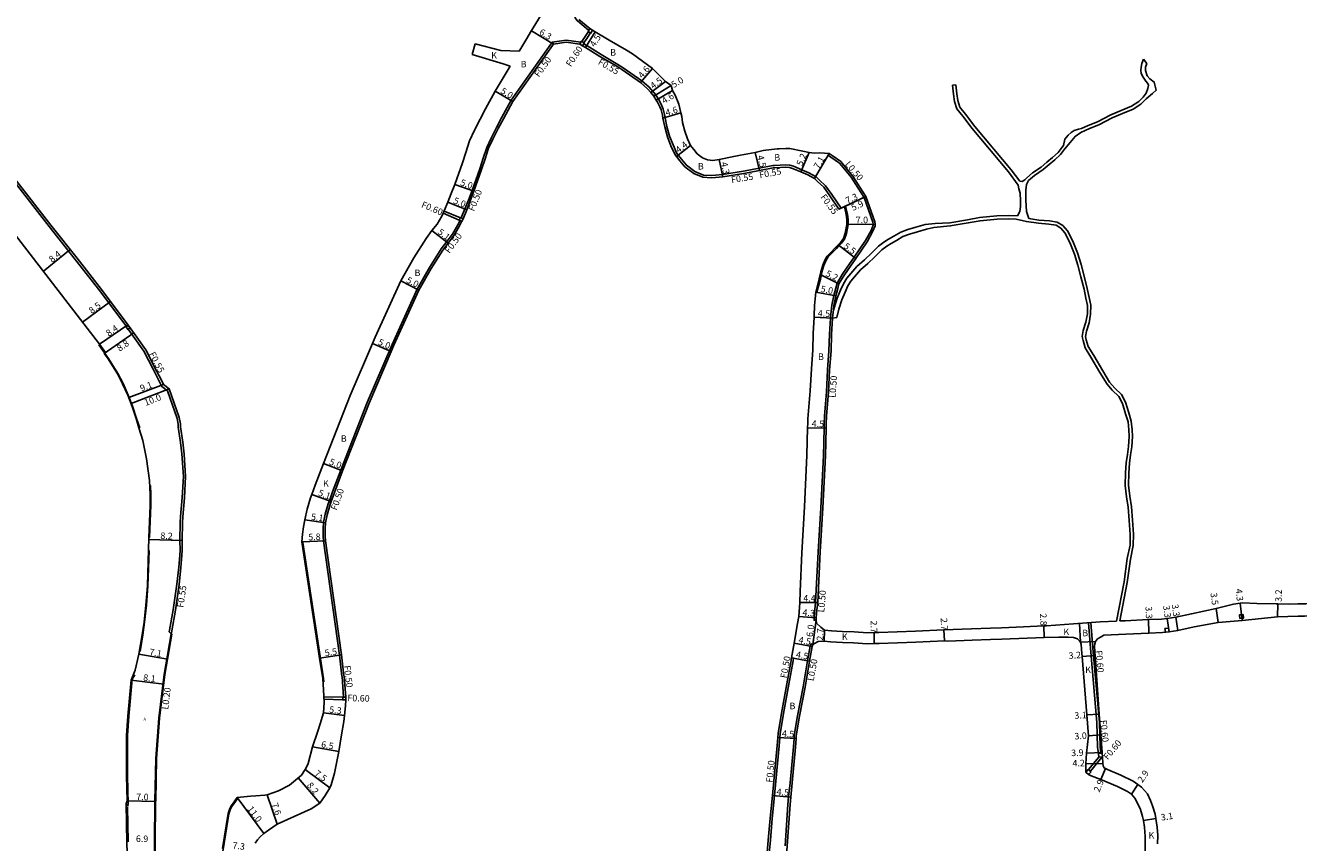
# Model space of a CAD drawing. Units: metres. Extents: x 4000 to 8000, y -99000 to -96000.
# Drawn here: x 5139 to 5451, y -97644 to -97443 of the extents above; entities that cross this region are included whole.
import ezdxf

# ---------------------------------------------------------------- set-up
doc = ezdxf.new("R2010")
doc.units = ezdxf.units.M
doc.header["$LTSCALE"] = 2.5
for name, color, linetype in [('側溝・桝', 7, 'Continuous'), ('幅員', 7, 'Continuous'), ('歩道・分離帯・安全施設', 7, 'Continuous'), ('舗装', 7, 'Continuous'), ('道路', 7, 'Continuous')]:
    doc.layers.add(name, color=color, linetype=linetype)
doc.styles.add('YOKO_DECO', font='txt')

msp = doc.modelspace()

# ---------------------------------------------------------------- linework, layer by layer
at = {"layer": '側溝・桝'}
for points in [[(5273.58, -97437.23), (5273.06, -97438.78), (5273.1, -97440.36), (5273.47, -97441.62), (5273.95, -97442.22), (5276.69, -97444.51), (5276.73, -97444.53)], [(5271.21, -97446.9), (5267.74, -97447.44)], [(5275.02, -97447.23), (5275.51, -97446.5)], [(5275.51, -97446.5), (5276.64, -97444.83)], [(5275.54, -97447.54), (5276.24, -97446.5)], [(5276.24, -97446.5), (5277.16, -97445.13)], [(5245.46, -97490.48), (5246.35, -97488.29), (5247.21, -97486.12), (5248.11, -97483.77), (5249.99, -97478.45), (5250.85, -97475.84), (5251.7, -97473.2), (5252.76, -97470.93), (5254.06, -97468.33), (5255.34, -97465.93), (5257.7, -97461.62), (5267.45, -97447.92), (5267.74, -97447.44)], [(5267.74, -97447.44), (5268.05, -97447.9)], [(5338.54, -97488.08), (5336.29, -97484.77), (5334.71, -97482.6), (5333.2, -97481.12), (5332.45, -97480.43), (5330.66, -97479.47), (5328.94, -97478.69), (5326.86, -97477.81), (5326.01, -97477.58), (5325, -97477.51), (5322.27, -97477.63), (5321.85, -97477.66), (5318.49, -97478.3), (5314.64, -97479.02), (5309.49, -97479.83), (5307.76, -97480.04), (5306.74, -97480.1), (5304.84, -97479.99), (5302.72, -97479.13), (5300.65, -97477.59), (5299.43, -97476.11), (5298.33, -97474.7), (5297.38, -97472.6), (5296.52, -97470.46), (5295.86, -97468.07), (5295.43, -97465.95), (5295.31, -97465.15), (5294.96, -97463.84), (5294.62, -97463), (5294.02, -97461.83), (5293.12, -97460.36), (5291.52, -97458.43), (5289.7, -97456.88), (5285.16, -97453.67), (5283.86, -97452.86), (5279.73, -97450.47), (5276.21, -97448.23), (5275.49, -97447.81)], [(5163.39, -97517.14), (5163.38, -97517.12), (5156.88, -97508.34), (5150.86, -97500.7), (5144.44, -97492.58), (5135.63, -97481.23), (5128.81, -97472.48), (5123.23, -97465.35)], [(5332.46, -97589.02), (5331.96, -97589.05), (5331.98, -97588.42), (5331.98, -97588.41), (5332.14, -97586.44), (5332.33, -97584.68), (5332.91, -97572.26), (5333.6, -97561.47), (5334.23, -97548.78), (5334.39, -97542.02), (5334.42, -97540.9), (5334.5, -97539.01), (5334.95, -97533.08), (5335.26, -97527.71), (5335.59, -97523.03), (5335.75, -97518.99), (5335.94, -97515.01), (5335.95, -97514.82), (5336.3, -97511.88), (5336.76, -97509.46), (5337.28, -97507.67), (5337.58, -97506.44), (5338.83, -97504.38), (5339.87, -97502.8), (5341.77, -97500.09), (5344.54, -97496.04), (5345.92, -97493.53), (5346.41, -97492.28), (5346.44, -97491.99), (5346.38, -97491.52), (5344.2, -97485.46), (5342.77, -97483.21), (5341.06, -97480.51), (5339.87, -97479.1), (5338.14, -97477.06), (5336.08, -97475.62), (5335.48, -97475.21), (5335.37, -97475.2), (5335.65, -97474.72)], [(5244.99, -97491.01), (5241.01, -97489.35)], [(5245.25, -97490.47), (5241.28, -97488.81)], [(5216.63, -97607.89), (5216.24, -97602.85), (5216.23, -97602.75), (5215.63, -97597.59), (5211.68, -97569.61), (5211.62, -97568.51), (5211.61, -97566.54), (5211.66, -97565.13), (5212.08, -97563.09), (5212.88, -97560.5), (5213.14, -97559.79), (5213.93, -97557.6), (5215.91, -97552.27), (5222.4, -97535.69), (5228.49, -97521.49), (5234.65, -97507.95), (5237.68, -97502.61), (5240.57, -97498.08), (5243.3, -97494.47), (5244.63, -97492.17), (5245.16, -97491.11)], [(5336.44, -97515.03), (5336.45, -97514.86), (5336.67, -97512.98)], [(5163.81, -97517.72), (5165.06, -97519.44), (5167.64, -97523.11), (5169.92, -97527.57), (5171.44, -97530.47), (5172.07, -97531.79), (5173.45, -97532.85), (5175.84, -97539.65), (5176.08, -97541.01), (5176.11, -97541.73), (5176.68, -97545.54), (5177.01, -97548.31), (5177.36, -97553.86), (5177.07, -97559.01), (5176.64, -97563.64), (5176.56, -97565.11), (5176.51, -97569.55), (5176.55, -97571.97), (5176.38, -97574.13), (5176.22, -97576.05), (5175.78, -97580.23), (5174.85, -97586.52), (5173.98, -97591.51), (5173.89, -97591.9), (5174.33, -97592.41)], [(5401.65, -97621.71), (5401.44, -97620.15), (5401.28, -97614.11), (5399.75, -97596.91), (5399.19, -97589.67)], [(5402.25, -97621.66), (5402.04, -97620.1), (5401.88, -97614.08), (5400.35, -97596.86), (5399.79, -97589.63)], [(5174.33, -97592.41), (5172.63, -97602.33), (5171.32, -97613.03), (5170.61, -97622.93), (5170.37, -97633.37), (5170.24, -97643.48), (5170.12, -97653.6), (5170.02, -97664.07), (5169.97, -97670.45)], [(5324.82, -97644.33), (5325.54, -97634.16), (5325.71, -97632.35), (5326.04, -97628.85), (5326.9, -97620.08), (5327.04, -97618.03), (5327.09, -97617.29), (5327.88, -97612.46), (5329.24, -97605.36), (5330.36, -97598.96), (5331, -97595.39), (5331.12, -97594.85), (5331.61, -97594.96)], [(5320.01, -97674.28), (5320, -97673.74), (5319.98, -97673.22), (5319.9, -97671.15), (5319.87, -97668.44), (5319.76, -97666.97), (5319.33, -97662.24), (5320.06, -97656.38), (5320.28, -97653.92), (5320.88, -97647.01), (5321.22, -97642.97), (5321.7, -97637.6), (5322.22, -97632.02), (5322.55, -97628.52), (5323.41, -97619.79), (5323.54, -97617.8), (5323.6, -97616.89), (5324.42, -97611.91), (5325.76, -97604.72), (5326.81, -97598.97), (5326.92, -97598.34), (5326.42, -97598.26)], [(5211.76, -97607.8), (5216.43, -97607.92)], [(5211.8, -97608.4), (5216.43, -97608.52)]]:
    msp.add_lwpolyline(points, dxfattribs=at)
at = {"layer": '側溝・桝', "flags": 128}
for points in [[(5274.8, -97447.4), (5271.21, -97446.9)], [(5399.21, -97625.65), (5401.75, -97622.6)], [(5399.66, -97626.05), (5402.58, -97622.54)]]:
    msp.add_lwpolyline(points, dxfattribs=at)
for points in [[(5274.53, -97447.87), (5275.21, -97448.28), (5275.62, -97447.59), (5274.93, -97447.18)], [(5276.58, -97444.79), (5277.26, -97445.2), (5277.67, -97444.51), (5276.98, -97444.1)], [(5401.65, -97621.71), (5401.72, -97622.6), (5402.62, -97622.54), (5402.55, -97621.64)], [(5399.83, -97626.2), (5399.16, -97625.61), (5398.56, -97626.28), (5399.23, -97626.88)]]:
    msp.add_lwpolyline(points, close=True, dxfattribs=at)
at = {"layer": '側溝・桝'}
for points in [[(5245.28, -97490.4), (5244.98, -97491.03), (5245.62, -97491.33), (5245.92, -97490.7)], [(5163.3, -97517.2), (5163.84, -97516.82), (5164.26, -97517.4), (5163.71, -97517.79)], [(5437.14, -97587.61), (5436.24, -97587.7), (5436.33, -97588.59), (5437.22, -97588.51)], [(5418.83, -97590.97), (5417.94, -97591.1), (5418.06, -97591.99), (5418.95, -97591.87)], [(5217.13, -97608.59), (5217.13, -97607.89), (5216.43, -97607.88), (5216.43, -97608.58)]]:
    msp.add_lwpolyline(points, close=True, dxfattribs=at)
at = {"layer": '幅員'}
for points in [[(5268.05, -97447.9), (5262.66, -97444.63)], [(5275.92, -97448.7), (5278.32, -97444.89)], [(5289.36, -97457.32), (5292.37, -97453.83)], [(5291.89, -97459.73), (5295.52, -97457.07)], [(5292.67, -97460.68), (5296.94, -97458.07)], [(5297.2, -97459.26), (5293.27, -97461.66)], [(5294.89, -97466.05), (5299.29, -97464.71)], [(5318.59, -97478.84), (5317.49, -97474.48)], [(5309.57, -97480.38), (5308.68, -97476.17)], [(5248.58, -97483.94), (5243.86, -97482.27)], [(5246.81, -97488.48), (5242.17, -97486.61)], [(5344.65, -97485.24), (5338.04, -97488.32)], [(5344.65, -97485.24), (5339.3, -97487.73)], [(5242.28, -97496.65), (5238.25, -97493.6)], [(5149.63, -97498.25), (5143.04, -97503.52)], [(5235.09, -97508.18), (5230.64, -97505.91)], [(5152.65, -97516.01), (5159.5, -97510.96)], [(5336.44, -97515.03), (5331.94, -97514.82)], [(5156.83, -97521.45), (5163.72, -97516.66)], [(5157.95, -97523.7), (5165.17, -97518.63)], [(5228.3, -97523.21), (5223.7, -97521.24)], [(5172.45, -97531.26), (5163.98, -97534.51)], [(5173.87, -97532.34), (5164.53, -97535.93)], [(5177.05, -97569.55), (5168.91, -97569.27)], [(5212.18, -97569.56), (5206.39, -97569.83)], [(5445.6, -97585.02), (5445.54, -97588.22)], [(5332.48, -97588.45), (5328.19, -97588.11)], [(5331.61, -97594.96), (5332.46, -97589.02)], [(5418.95, -97591.87), (5418.49, -97588.6)], [(5421.08, -97591.57), (5420.62, -97588.3)], [(5334.4, -97594.19), (5334.53, -97591.49)], [(5363.88, -97594.13), (5363.76, -97591.43)], [(5327.06, -97594.69), (5331.49, -97595.47)], [(5166.46, -97597.4), (5173.46, -97598.6)], [(5326.42, -97598.26), (5330.85, -97599.04)], [(5164.53, -97603.74), (5172.53, -97604.71)], [(5216.88, -97612.39), (5211.67, -97611.76)], [(5213.21, -97630.11), (5207.2, -97625.63)], [(5163.56, -97633.31), (5170.55, -97633.47)], [(5190.51, -97632.52), (5197.11, -97641.32)], [(5200.32, -97639), (5197.89, -97631.8)]]:
    msp.add_lwpolyline(points, dxfattribs=at)
at = {"layer": '幅員', "flags": 128}
for points in [[(5253.78, -97459.4), (5258.07, -97461.97)], [(5301.67, -97472.72), (5298.19, -97475.42)], [(5330.77, -97474.41), (5328.72, -97479.19)], [(5332.08, -97480.85), (5335.65, -97474.72)], [(5340, -97492.1), (5346.95, -97491.98)], [(5337.81, -97497.11), (5342.18, -97500.38)], [(5333.45, -97504.31), (5338.04, -97506.63)], [(5337.25, -97509.58), (5332.34, -97508.65)], [(5330.36, -97541.92), (5334.89, -97542.03)], [(5211.72, -97550.64), (5216.38, -97552.46)], [(5208.81, -97558.22), (5213.61, -97559.96)], [(5207.11, -97564.47), (5212.16, -97565.19)], [(5328.43, -97584.7), (5332.83, -97584.72)], [(5430.48, -97586.19), (5430.95, -97589.61)], [(5436.4, -97584.87), (5436.83, -97589.15)], [(5388.24, -97590.45), (5388.37, -97593.25)], [(5414.03, -97592.21), (5413.89, -97588.91)], [(5346.64, -97592.08), (5346.68, -97594.78)], [(5210.74, -97598.36), (5216.12, -97597.53)], [(5397.62, -97597.93), (5400.81, -97597.7)], [(5401.85, -97612.06), (5398.76, -97612.25)], [(5323.05, -97617.76), (5327.54, -97618.06)], [(5402.22, -97617.16), (5399.23, -97617.36)], [(5209.04, -97620.07), (5215.43, -97621.24)], [(5402.54, -97621.45), (5398.69, -97621.6)], [(5402.73, -97624.16), (5398.54, -97624.26)], [(5205.51, -97627.64), (5210.81, -97633.83)], [(5403.38, -97625.38), (5402.25, -97628.05)], [(5411.33, -97629.31), (5409.71, -97631.65)], [(5321.73, -97631.98), (5326.21, -97632.4)], [(5415.74, -97637.63), (5412.68, -97638.12)]]:
    msp.add_lwpolyline(points, dxfattribs=at)
at = {"layer": '歩道・分離帯・安全施設'}
for points in [[(5339.58, -97487.6), (5339.74, -97487.95), (5340.12, -97489.56), (5340.26, -97490.93), (5340.3, -97492.12), (5339.85, -97494.27), (5339.39, -97495.65), (5338.68, -97496.66), (5338.03, -97497.32), (5337.4, -97497.96), (5336.25, -97499.17), (5335.4, -97500.05), (5334.92, -97500.79), (5334.36, -97502.17), (5333.87, -97503.79), (5333.74, -97504.38), (5333.49, -97505.45), (5332.64, -97508.7)], [(5156.66, -97521.57), (5158.97, -97524.95), (5161.26, -97528.6), (5162.56, -97531.06), (5163.85, -97533.89), (5164.9, -97536.62), (5165.87, -97539.6), (5166.67, -97541.95)], [(5169.26, -97556.01), (5169.37, -97558.24), (5169.36, -97560.96), (5169.07, -97568.77), (5169.07, -97568.79)], [(5168.96, -97571.98), (5168.66, -97580.63), (5168.31, -97585.37), (5167.85, -97589.53), (5167.38, -97592.64), (5166.72, -97596.7)], [(5206.62, -97570.03), (5211.71, -97603.32), (5211.76, -97604.16)], [(5165.44, -97602.39), (5164.79, -97603.47), (5163.97, -97612.55), (5163.68, -97617.3), (5163.69, -97627.18), (5163.82, -97634.04)], [(5163.82, -97634.04), (5163.62, -97634.64)], [(5190.65, -97632.71), (5190.62, -97632.71), (5189.95, -97633.68), (5189.21, -97634.67), (5188.94, -97635.23), (5188.53, -97636.45), (5187.1, -97645.2), (5182.98, -97663.64), (5182.94, -97663.86)], [(5163.69, -97634.79), (5163.85, -97643.36)]]:
    msp.add_lwpolyline(points, dxfattribs=at)
at = {"layer": '舗装'}
for points in [[(5216.38, -97552.46), (5211.72, -97550.64)], [(5332.46, -97589.02), (5332.01, -97591.96), (5331.61, -97594.96)], [(5396.97, -97589.82), (5397.22, -97594.43)], [(5400.9, -97594.3), (5397.22, -97594.43)]]:
    msp.add_lwpolyline(points, dxfattribs=at)
at = {"layer": '道路'}
for points in [[(5261.53, -97446.51), (5262.47, -97444.94), (5268.3, -97435.33), (5268.79, -97434.52), (5275.02, -97424.27), (5276.38, -97422.03), (5282.13, -97412.15), (5282.73, -97411.12)], [(5274.27, -97441.83), (5276.98, -97444.1), (5278.32, -97444.89), (5281.75, -97446.96)], [(5259.81, -97449.35), (5261.53, -97446.51)], [(5281.75, -97446.96), (5285.95, -97449.39), (5287.41, -97450.3), (5292.37, -97453.83)], [(5248.14, -97450.42), (5248.86, -97447.79)], [(5248.58, -97483.94), (5250.46, -97478.61), (5251.33, -97475.99), (5252.16, -97473.38), (5253.21, -97471.15), (5254.5, -97468.56), (5255.78, -97466.17), (5258.07, -97461.97), (5267.86, -97448.21)], [(5259.63, -97449.63), (5255.18, -97449.44), (5248.86, -97447.79)], [(5259.63, -97449.63), (5259.81, -97449.35)], [(5271.21, -97447.4), (5268.05, -97447.9), (5267.86, -97448.21)], [(5330.44, -97539.69), (5330.96, -97532.81), (5331.27, -97527.46), (5331.6, -97522.82), (5331.75, -97518.81), (5331.94, -97514.82), (5331.96, -97514.48), (5332.08, -97511.93), (5332.34, -97508.65), (5333.2, -97505.38), (5333.45, -97504.31), (5333.58, -97503.72), (5334.08, -97502.07), (5334.65, -97500.65), (5335.16, -97499.86), (5336.03, -97498.96), (5337.19, -97497.75), (5337.81, -97497.11), (5338.45, -97496.47), (5339.12, -97495.51), (5339.56, -97494.19), (5340, -97492.09), (5339.96, -97490.95), (5339.83, -97489.61), (5339.45, -97488.05), (5339.3, -97487.73), (5338.04, -97488.32), (5335.82, -97485.06), (5334.3, -97482.96), (5332.82, -97481.52), (5332.08, -97480.85), (5330.41, -97479.96), (5328.72, -97479.19), (5326.68, -97478.34), (5325.92, -97478.13), (5324.99, -97478.06), (5322.3, -97478.18), (5321.92, -97478.21), (5318.59, -97478.84), (5314.73, -97479.56), (5309.57, -97480.38), (5307.81, -97480.59), (5306.73, -97480.65), (5304.71, -97480.53), (5302.45, -97479.61), (5300.27, -97478), (5299, -97476.46), (5298.19, -97475.42), (5297.86, -97474.99), (5296.87, -97472.82), (5296, -97470.64), (5295.33, -97468.19), (5294.89, -97466.05), (5294.77, -97465.27), (5294.43, -97464.02), (5294.12, -97463.22), (5293.54, -97462.1), (5293.27, -97461.66), (5292.67, -97460.68), (5291.89, -97459.73), (5291.13, -97458.82), (5289.36, -97457.32), (5284.86, -97454.13), (5283.58, -97453.33), (5279.45, -97450.94), (5275.92, -97448.7), (5275.21, -97448.28), (5274.53, -97447.87)], [(5186.94, -97644.94), (5188.33, -97636.4), (5188.76, -97635.15), (5189.04, -97634.56), (5189.79, -97633.56), (5190.51, -97632.52), (5193.8, -97632.16), (5195.1, -97632.09), (5197.35, -97631.88), (5197.89, -97631.8), (5200.7, -97630.88), (5203.36, -97629.48), (5206.29, -97626.97), (5207.2, -97625.63), (5207.36, -97625.37), (5207.93, -97624.14), (5209.04, -97620.07), (5210.3, -97616.27), (5210.85, -97614.45), (5211.67, -97611.76), (5211.85, -97609.2), (5211.67, -97606.11), (5211.51, -97603.34), (5210.74, -97598.36), (5206.39, -97569.83), (5206.53, -97567.96), (5206.78, -97566.18), (5207.11, -97564.47), (5207.66, -97561.82), (5208.52, -97559.03), (5208.81, -97558.22), (5209.63, -97555.97), (5211.72, -97550.64), (5218.23, -97533.98), (5223.7, -97521.24), (5224.38, -97519.67), (5230.64, -97505.91), (5233.82, -97500.29), (5236.87, -97495.51), (5238.25, -97493.6), (5239.55, -97491.97), (5240.67, -97490.03), (5241.3, -97488.77), (5242.17, -97486.61), (5243, -97484.53), (5243.86, -97482.27), (5245.73, -97476.99), (5246.57, -97474.45), (5247.5, -97471.56), (5248.7, -97468.97), (5250.06, -97466.26), (5251.38, -97463.79), (5253.78, -97459.4), (5257.44, -97453.29)], [(5248.14, -97450.42), (5255.71, -97452.7), (5257.44, -97453.29)], [(5412.65, -97451.57), (5413.47, -97452.64)], [(5297.86, -97460.43), (5297.2, -97459.26), (5296.94, -97458.07), (5295.52, -97457.07), (5292.37, -97453.83)], [(5365.88, -97457.96), (5366.71, -97457.88)], [(5383.79, -97481), (5383.59, -97481.17), (5382.95, -97481.53), (5382.38, -97481.45), (5380.25, -97478.68), (5371.37, -97468.04), (5369.08, -97465.04), (5367.66, -97463.35), (5367.21, -97461.74), (5366.91, -97460.05), (5366.71, -97457.88)], [(5297.86, -97460.43), (5298.81, -97462.58), (5299.29, -97464.71), (5299.49, -97465.66), (5299.68, -97467.08), (5300.23, -97469.23), (5300.94, -97471.13), (5301.65, -97472.7), (5302.43, -97473.71), (5303.32, -97474.78), (5304.62, -97475.74), (5305.85, -97476.24), (5307.12, -97476.41), (5308.68, -97476.17), (5312.27, -97475.42), (5313.91, -97475.13)], [(5397.5, -97468.59), (5399.12, -97467.85), (5401.38, -97466.9), (5404.65, -97465.26), (5407.23, -97464.17), (5409.74, -97463.09), (5411.51, -97461.96), (5412.57, -97460.93)], [(5163.82, -97516.79), (5157.32, -97508.01), (5151.3, -97500.36), (5144.87, -97492.24), (5136.07, -97480.89), (5129.25, -97472.14), (5123.66, -97465.01)], [(5393.04, -97472.77), (5393.4, -97471.22), (5394.26, -97470.17), (5394.97, -97469.53), (5395.69, -97469.03), (5396.72, -97468.72), (5397.5, -97468.59)], [(5156.83, -97521.45), (5139.83, -97499.33), (5122.87, -97477.52), (5121.93, -97476.17), (5118.82, -97471.72)], [(5336.67, -97512.98), (5336.8, -97511.96), (5337.25, -97509.58), (5337.76, -97507.8), (5338.04, -97506.63), (5339.25, -97504.64), (5340.28, -97503.08), (5342.18, -97500.38), (5344.97, -97496.31), (5346.37, -97493.74), (5346.9, -97492.4), (5346.95, -97491.98), (5346.86, -97491.4), (5344.65, -97485.24), (5343.19, -97482.95), (5341.47, -97480.21), (5340.25, -97478.77), (5338.48, -97476.68), (5336.36, -97475.21), (5335.65, -97474.72), (5333.36, -97474.57), (5332.06, -97474.6), (5330.77, -97474.41), (5329.15, -97474.1), (5325.99, -97473.5), (5325.4, -97473.46), (5325.01, -97473.49), (5323.38, -97473.58), (5322.89, -97473.58), (5319.49, -97473.97), (5317.49, -97474.48), (5313.91, -97475.13)], [(5383.79, -97481), (5384.08, -97480.67), (5385.5, -97479.46), (5387.64, -97478.02), (5389.02, -97476.79), (5390.4, -97475.65), (5391.74, -97474.42), (5392.72, -97473.18), (5393.04, -97472.77)], [(5216.38, -97552.46), (5222.86, -97535.88), (5228.3, -97523.21), (5228.95, -97521.69), (5235.09, -97508.18), (5238.1, -97502.87), (5240.98, -97498.37), (5242.28, -97496.65), (5243.72, -97494.74), (5245.07, -97492.41), (5245.63, -97491.28), (5245.9, -97490.74), (5246.81, -97488.48), (5247.67, -97486.31), (5248.58, -97483.94)], [(5336.44, -97515.03), (5337.48, -97514.85), (5338.03, -97512.83), (5338.74, -97510.55), (5339.54, -97508.67), (5340.2, -97507.15), (5340.93, -97505.99), (5341.86, -97504.89), (5343.28, -97503.23), (5345.14, -97501.65), (5346.85, -97500), (5348.56, -97498.32), (5349.74, -97497.4), (5350.81, -97496.76), (5352.13, -97496.01), (5353.71, -97495.04), (5355.31, -97494.48), (5357.27, -97493.88), (5359.5, -97493.23), (5361.32, -97492.8), (5365.32, -97492.45), (5369.71, -97491.71), (5372.62, -97491.19), (5376.79, -97490.75), (5379.52, -97490.7), (5381.46, -97490.76), (5384, -97491.36), (5386.94, -97491.79), (5389.51, -97491.97), (5391.27, -97492.26), (5392.41, -97492.97), (5393.38, -97494.12), (5394.61, -97496.54), (5395.75, -97499.34), (5396.62, -97502.07), (5397.33, -97504.9), (5398.11, -97507.94), (5398.58, -97510.15), (5398.99, -97511.95), (5398.92, -97513.99), (5398.59, -97515.99), (5397.91, -97518.05), (5397.66, -97519.55), (5397.89, -97520.54), (5398.41, -97522.29), (5399.78, -97524.61), (5402, -97528.32), (5403.74, -97531.22), (5405.04, -97532.72), (5406.64, -97534.23), (5407.51, -97535.95), (5408.3, -97538.5), (5408.92, -97540.42), (5409.12, -97542.44), (5409.17, -97544.05), (5409.01, -97546.47), (5408.73, -97548.42), (5408.46, -97550.47), (5408.27, -97552.97), (5408.21, -97556), (5408.55, -97558.8), (5408.95, -97561.37), (5409.2, -97564.59), (5409.45, -97568.01), (5409.39, -97570.68), (5408.69, -97573.92), (5407.91, -97579.64), (5406.07, -97589.27)], [(5365.22, -97491.66), (5369.57, -97490.92), (5372.51, -97490.4), (5376.74, -97489.95), (5379.53, -97489.9), (5381.84, -97489.96)], [(5384.55, -97490.63), (5387.03, -97491), (5389.61, -97491.18), (5391.56, -97491.49), (5392.95, -97492.35), (5394.05, -97493.68), (5395.33, -97496.21), (5396.51, -97499.07), (5397.39, -97501.85), (5398.11, -97504.71), (5398.89, -97507.76), (5399.36, -97509.98), (5399.79, -97511.87), (5399.71, -97514.07), (5399.37, -97516.18), (5398.68, -97518.24), (5398.48, -97519.52), (5398.67, -97520.34), (5399.15, -97521.97), (5400.47, -97524.2), (5402.69, -97527.91), (5404.39, -97530.74), (5405.62, -97532.17), (5407.29, -97533.75), (5408.25, -97535.65), (5409.06, -97538.26), (5409.7, -97540.25), (5409.92, -97542.39), (5409.97, -97544.06), (5409.8, -97546.55), (5409.53, -97548.53), (5409.25, -97550.56), (5409.07, -97553.01), (5409.01, -97555.96), (5409.34, -97558.69), (5409.75, -97561.27), (5409.99, -97564.52), (5410.26, -97567.99), (5410.19, -97570.78), (5409.48, -97574.06), (5408.7, -97579.77), (5406.89, -97589.22)], [(5336.67, -97512.98), (5336.79, -97512.99), (5336.88, -97512.49), (5337.61, -97510.14), (5338.44, -97508.2), (5339.13, -97506.59), (5339.96, -97505.28), (5340.94, -97504.12), (5342.43, -97502.38), (5344.34, -97500.75), (5346.02, -97499.14), (5347.77, -97497.42), (5349.06, -97496.4), (5350.21, -97495.72), (5351.52, -97494.97), (5353.19, -97493.95), (5354.93, -97493.34), (5356.92, -97492.73), (5359.2, -97492.07), (5361.59, -97491.83), (5365.22, -97491.66)], [(5334.53, -97591.49), (5333.57, -97590.74), (5332.56, -97589.73), (5332.46, -97589.02), (5332.48, -97588.45), (5332.64, -97586.49), (5332.83, -97584.72), (5333.41, -97572.29), (5334.1, -97561.5), (5334.73, -97548.8), (5334.89, -97542.03), (5334.92, -97540.92), (5335, -97539.04), (5335.45, -97533.12), (5335.76, -97527.75), (5336.09, -97523.06), (5336.25, -97519.01), (5336.44, -97515.03)], [(5163.82, -97516.79), (5165.51, -97519.12), (5168.11, -97522.83), (5170.08, -97526.67), (5170.37, -97527.18)], [(5156.83, -97521.45), (5158.28, -97523.46), (5157.95, -97523.7), (5158.89, -97525), (5161.17, -97528.65), (5162.47, -97531.11), (5163.76, -97533.93), (5164.8, -97536.65), (5165.77, -97539.63), (5166.46, -97541.91), (5167.38, -97545.02), (5168.34, -97549.51), (5169.06, -97554.8), (5169.23, -97558.25), (5169.22, -97560.97), (5168.92, -97568.78), (5168.52, -97580.64), (5168.16, -97585.36), (5167.71, -97589.52), (5167.24, -97592.61)], [(5170.37, -97527.18), (5171.9, -97530.09), (5172.45, -97531.26), (5173.87, -97532.34), (5176.33, -97539.37), (5176.65, -97540.94), (5176.68, -97541.67), (5177.24, -97545.46), (5177.55, -97548.4), (5177.9, -97553.85), (5177.61, -97559.05), (5177.18, -97563.68), (5177.1, -97565.14)], [(5320.38, -97646.97), (5320.72, -97642.92), (5321.21, -97637.55), (5321.73, -97631.98), (5322.06, -97628.47), (5322.91, -97619.75), (5323.05, -97617.76), (5323.11, -97616.83), (5323.93, -97611.82), (5325.27, -97604.63), (5326.31, -97598.88), (5326.42, -97598.26), (5327.06, -97594.69), (5327.15, -97594.16), (5327.91, -97589.86), (5328.19, -97588.11), (5328.37, -97585.9), (5328.43, -97584.7), (5328.57, -97582.05), (5328.96, -97572.56), (5329.57, -97561.26), (5330.2, -97548.64), (5330.36, -97541.92), (5330.39, -97540.76), (5330.44, -97539.69)], [(5194.96, -97643.7), (5195.48, -97642.84), (5196.14, -97642.15), (5197.11, -97641.32), (5198.25, -97640.48), (5200.32, -97639), (5208.7, -97635.22), (5210.81, -97633.83), (5212.14, -97631.97), (5213.21, -97630.11), (5213.55, -97629.38), (5214.37, -97626.52), (5215.43, -97621.24), (5216.1, -97617.15), (5216.69, -97613.83), (5216.88, -97612.39), (5217.12, -97610.01), (5217.13, -97608.59), (5217.13, -97607.89), (5216.74, -97602.79), (5216.72, -97602.69), (5216.12, -97597.53), (5212.18, -97569.56), (5212.12, -97568.5), (5212.11, -97566.55), (5212.16, -97565.19), (5212.56, -97563.21), (5213.35, -97560.66), (5213.61, -97559.96), (5214.4, -97557.77), (5216.38, -97552.46)], [(5177.1, -97565.14), (5177.05, -97569.55), (5177.09, -97571.98), (5176.92, -97574.17), (5176.76, -97576.1), (5176.32, -97580.3), (5175.39, -97586.6), (5174.51, -97591.61), (5174.33, -97592.41), (5174.51, -97592.45), (5173.46, -97598.6), (5172.82, -97602.35), (5171.51, -97613.05), (5170.8, -97622.94), (5170.56, -97633.37), (5170.55, -97633.47), (5170.43, -97643.48), (5170.43, -97643.68), (5170.31, -97653.6), (5170.21, -97664.08), (5170.18, -97666.06), (5170.12, -97670.43), (5169.97, -97670.45), (5170.19, -97672.36)], [(5406.89, -97589.22), (5408.23, -97589.16), (5413.85, -97588.91), (5417.06, -97588.8), (5418.49, -97588.6), (5420.62, -97588.3), (5424.44, -97587.47), (5430.48, -97586.19), (5434.72, -97585.12), (5436.4, -97584.87), (5436.94, -97584.79), (5440.43, -97584.91), (5445.19, -97585.01), (5445.6, -97585.02), (5448.38, -97585.13), (5450.52, -97585.06), (5452.11, -97585.04), (5452.49, -97585.04), (5456.71, -97584.51), (5457.23, -97584.45), (5460.12, -97584.11), (5465.6, -97583.09), (5466.02, -97582.99)], [(5445.54, -97588.22), (5450.58, -97588.06), (5451.28, -97588.05), (5452.15, -97588.04), (5457.6, -97587.62), (5466.62, -97587.79)], [(5338.86, -97591.78), (5341.78, -97591.92), (5345, -97592.1), (5346.64, -97592.08), (5347.82, -97592.06), (5356.79, -97591.74), (5363.76, -97591.43), (5370.55, -97591.13), (5375.15, -97590.96), (5377.9, -97590.93), (5383.24, -97590.69), (5388.24, -97590.45), (5388.88, -97590.42), (5395.5, -97589.93), (5402.05, -97589.47), (5406.07, -97589.27)], [(5421.08, -97591.57), (5421.09, -97591.57), (5425.13, -97590.7), (5430.95, -97589.61)], [(5167.24, -97592.61), (5166.46, -97597.4), (5165.5, -97601.27)], [(5338.86, -97591.78), (5336.18, -97591.64), (5334.53, -97591.49)], [(5338.87, -97594.49), (5341.64, -97594.62), (5344.95, -97594.8), (5346.68, -97594.78), (5347.89, -97594.76), (5356.89, -97594.44), (5363.88, -97594.13), (5364.7, -97594.19), (5370.67, -97593.93), (5375.22, -97593.76), (5377.98, -97593.72), (5388.37, -97593.25), (5391.95, -97593.23), (5394.2, -97593.23)], [(5397.57, -97597.23), (5397.39, -97595.01), (5397.22, -97594.43), (5396.96, -97594.13), (5396.49, -97593.61), (5395.49, -97593.32), (5394.2, -97593.23)], [(5400.76, -97596.99), (5400.69, -97595.17), (5400.9, -97594.3), (5401.43, -97593.6), (5402.27, -97593.09), (5402.98, -97592.73)], [(5402.98, -97592.73), (5408.39, -97592.45), (5414.03, -97592.21), (5417.35, -97592.09), (5418.95, -97591.87), (5421.08, -97591.57)], [(5324.16, -97679.09), (5324.02, -97675.81), (5323.89, -97673.62), (5323.8, -97671.06), (5323.93, -97669.09), (5323.97, -97664.5), (5324.08, -97662.33), (5324.46, -97656.72), (5324.66, -97654.3), (5325.03, -97649.03), (5325.32, -97644.36), (5326.04, -97634.2), (5326.21, -97632.4), (5326.53, -97628.9), (5327.4, -97620.12), (5327.54, -97618.06), (5327.58, -97617.35), (5328.37, -97612.55), (5329.73, -97605.45), (5330.85, -97599.04), (5331.49, -97595.47), (5331.61, -97594.96)], [(5338.87, -97594.49), (5335.98, -97594.33), (5334.4, -97594.19), (5332.93, -97594.3), (5332.02, -97594.75), (5331.61, -97594.96)], [(5397.57, -97597.23), (5397.62, -97597.93), (5398.76, -97612.25), (5399.23, -97617.36), (5398.69, -97621.6)], [(5400.76, -97596.99), (5400.81, -97597.7), (5401.85, -97612.06), (5402.22, -97617.16), (5402.54, -97621.45), (5402.55, -97621.64), (5402.62, -97622.54), (5402.73, -97624.16), (5402.77, -97624.7), (5403.01, -97625.2), (5403.38, -97625.38), (5403.85, -97625.61), (5407.14, -97627.01), (5410.18, -97628.52), (5411.33, -97629.31), (5412.23, -97629.92), (5413.67, -97631.59), (5414.42, -97633.19), (5414.9, -97634.56), (5415.52, -97636.54), (5415.74, -97637.64), (5416.07, -97639.75), (5416.17, -97641.76), (5416.12, -97643.87)], [(5165.5, -97601.27), (5164.53, -97603.74), (5163.73, -97612.53), (5163.44, -97617.29), (5163.44, -97627.19)], [(5398.69, -97621.6), (5398.54, -97624.26), (5398.56, -97626.28), (5399.23, -97626.88), (5399.67, -97627.13)], [(5163.44, -97627.19), (5163.56, -97633.31), (5163.35, -97633.96)], [(5399.67, -97627.13), (5399.84, -97627.2), (5402.25, -97628.05), (5406.28, -97629.79), (5408.73, -97630.98), (5409.71, -97631.65), (5410.55, -97632.65), (5411.17, -97633.67), (5411.96, -97635.43), (5412.46, -97637.13), (5412.68, -97638.12)], [(5163.35, -97633.96), (5163.53, -97643.6), (5163.81, -97653.23)], [(5412.68, -97638.12), (5412.93, -97639.75), (5413.07, -97642.05), (5413.12, -97643.71), (5413.13, -97646.1), (5411.47, -97651.82)]]:
    msp.add_lwpolyline(points, dxfattribs=at)
at = {"layer": '道路', "flags": 128}
for points in [[(5274.53, -97447.87), (5271.21, -97447.4)], [(5384.55, -97490.63), (5384.02, -97488.87), (5383.88, -97486.12), (5383.84, -97483.68), (5383.97, -97482.27), (5384.53, -97481.32), (5385.98, -97480.1), (5388.13, -97478.65), (5389.54, -97477.4), (5390.93, -97476.25), (5392.33, -97474.96), (5393.35, -97473.67), (5394.69, -97471.97), (5395.9, -97470.52), (5397.31, -97469.55), (5399.44, -97468.59), (5401.72, -97467.63), (5404.99, -97465.99), (5407.54, -97464.91), (5410.12, -97463.8), (5412.01, -97462.59), (5413.34, -97461.29), (5414.91, -97460.01), (5415.79, -97459.2), (5415.31, -97457.2), (5414.26, -97456.39), (5413.56, -97455.68), (5413.16, -97454.38), (5413.21, -97453.53), (5413.47, -97452.64)], [(5412.57, -97460.93), (5413.34, -97459.88), (5413.77, -97458.8), (5413.87, -97457.97), (5413.78, -97457.52), (5413.29, -97456.96), (5412.8, -97456.23), (5412.48, -97455.76), (5412.15, -97455.01), (5412.02, -97454.34), (5412.09, -97453.56), (5412.27, -97452.61), (5412.65, -97451.57)], [(5381.84, -97489.96), (5382.38, -97488.9), (5382.55, -97487.69), (5382.56, -97486.32), (5382.45, -97484.45), (5382.16, -97483.34), (5381.98, -97482.45), (5379.58, -97479.2), (5370.72, -97468.57), (5368.43, -97465.57), (5366.9, -97463.75), (5366.39, -97461.92), (5366.08, -97460.16), (5365.88, -97457.96)], [(5436.83, -97589.15), (5430.95, -97589.61)], [(5445.54, -97588.22), (5436.83, -97589.15)]]:
    msp.add_lwpolyline(points, dxfattribs=at)

# ---------------------------------------------------------------- texts
at = {"layer": '側溝・桝'}
for s, rotation, p in [('F0.60', 55.9526, (5272.29, -97453.59)), ('F0.50', 54.5428, (5264.5, -97456.12)), ('F0.55', 329.9189, (5278.84, -97452.72)), ('F0.55', 10.7516, (5318.67, -97480.79)), ('L0.50', 310.2672, (5339.41, -97477.39)), ('F0.55', 9.0183, (5311.74, -97481.95)), ('F0.50', 68.3484, (5248.6, -97488.99)), ('F0.55', 305.9885, (5333.43, -97485.39)), ('F0.60', 337.2655, (5235.52, -97487.82)), ('F0.50', 53.9823, (5242.56, -97499.3)), ('F0.55', 297.1304, (5168.89, -97523.79)), ('L0.50', 85.6749, (5337.19, -97534.6)), ('F0.50', 70.0003, (5214.91, -97562.24)), ('F0.55', 81.5925, (5177.34, -97586.05)), ('L0.50', 85.404, (5334.44, -97587.18)), ('F0.60', 275.0689, (5400.93, -97596.52)), ('F0.50', 79.7548, (5325.22, -97603.35)), ('L0.50', 80.0352, (5331.85, -97604.04)), ('F0.50', 276.6249, (5216.69, -97600.21)), ('L0.20', 83.0513, (5173.63, -97611)), ('F0.60', 358.3038, (5217.54, -97608.87)), ('F0.60', 275.0689, (5402.08, -97613.55)), ('F0.60', 50.2167, (5403.93, -97623.38)), ('F0.50', 84.6588, (5321.77, -97628.87))]:
    msp.add_text(s, height=1.6, rotation=rotation, dxfattribs=at).set_placement(p)
at = {"layer": '幅員'}
for s, rotation, p in [('6.3', 328.7785, (5264.4, -97445.39)), ('4.5', 57.8139, (5278.18, -97448.75)), ('4.6', 49.2686, (5289.83, -97456.39)), ('4.5', 36.1853, (5292.5, -97458.97)), ('5.0', 31.4697, (5297.55, -97458.7)), ('5.0', 329.0752, (5254.94, -97459.8)), ('4.6', 31.4697, (5295.2, -97462.61)), ('4.6', 16.8953, (5295.78, -97465.51)), ('4.4', 37.875, (5298.73, -97474.68)), ('4.5', 284.1864, (5317.96, -97475.34)), ('5.2', 66.8861, (5329.01, -97477.88)), ('4.3', 281.8543, (5309.1, -97476.95)), ('7.1', 59.817, (5333.09, -97478.61)), ('5.0', 340.5403, (5245.08, -97482.43)), ('7.3', 24.9595, (5340.09, -97487.09)), ('5.0', 338.0608, (5243.38, -97486.83)), ('5.9', 24.9595, (5341.49, -97488.79)), ('7.0', 1.0236, (5342.16, -97491.81)), ('5.1', 322.8858, (5239.53, -97494.24)), ('5.5', 323.2339, (5339.02, -97497.71)), ('8.4', 38.6548, (5145.16, -97501.51)), ('5.2', 333.266, (5334.61, -97504.62)), ('5.0', 332.9989, (5231.82, -97506.23)), ('5.0', 349.2455, (5333.45, -97508.6)), ('8.5', 36.3884, (5154.89, -97514.05)), ('4.5', 357.2809, (5332.82, -97514.61)), ('8.4', 34.8366, (5159.06, -97519.6)), ('8.8', 35.0507, (5161.73, -97523.28)), ('5.0', 336.7618, (5224.91, -97521.48)), ('9.1', 21.0296, (5167.08, -97533.05)), ('10.0', 21.0296, (5168.13, -97536.56)), ('4.5', 358.5957, (5331.33, -97541.68)), ('5.0', 338.6407, (5212.93, -97550.84)), ('5.1', 340.0003, (5210.24, -97558.47)), ('5.1', 351.897, (5208.56, -97564.43)), ('8.2', 358.0347, (5171.7, -97569.12)), ('5.8', 2.6207, (5207.99, -97569.5)), ('4.4', 359.7075, (5329.31, -97584.45)), ('3.5', 277.8573, (5429.09, -97582.42)), ('4.3', 275.7406, (5435.26, -97581.41)), ('3.2', 88.8925, (5446.55, -97584.56)), ('4.3', 355.4402, (5329.06, -97587.92)), ('2.8', 272.7094, (5387.3, -97587.4)), ('3.3', 272.4753, (5413.16, -97585.68)), ('3.3', 278.0367, (5417.48, -97585.54)), ('3.3', 278.0108, (5419.6, -97585.24)), ('6.0', 81.8356, (5331.6, -97593.24)), ('2.7', 270.7923, (5345.78, -97589.13)), ('2.7', 272.5665, (5362.97, -97588.52)), ('4.5', 349.9199, (5328.04, -97594.61)), ('2.7', 87.2415, (5334.15, -97594.1)), ('7.1', 350.2857, (5168.92, -97597.57)), ('5.5', 8.8318, (5212.13, -97597.9)), ('4.5', 349.9199, (5327.4, -97598.18)), ('3.2', 4.1623, (5394.4, -97598.54)), ('8.1', 353.0513, (5167.44, -97603.84)), ('5.3', 353.0502, (5213.03, -97611.68)), ('3.1', 3.3865, (5395.79, -97613.22)), ('6.5', 349.5818, (5211.02, -97620.18)), ('4.5', 356.1702, (5324.01, -97617.58)), ('3.0', 3.856, (5395.81, -97618.29)), ('3.9', 2.1533, (5394.99, -97622.36)), ('4.2', 1.3926, (5395.29, -97624.89)), ('7.5', 323.2424, (5209.34, -97626.91)), ('2.9', 67.0789, (5401.85, -97631.31)), ('2.9', 55.5192, (5412.4, -97628.98)), ('8.2', 310.5804, (5207.51, -97629.59)), ('4.5', 354.6588, (5322.7, -97631.82)), ('7.0', 358.6659, (5165.78, -97633.11)), ('7.6', 288.6208, (5198.94, -97634.13)), ('11.0', 306.885, (5192.92, -97635.32)), ('3.1', 9.0556, (5417.05, -97638.18)), ('6.9', 359.2906, (5165.71, -97643.37)), ('7.3', 353.154, (5189.32, -97644.98))]:
    msp.add_text(s, height=1.6, rotation=rotation, dxfattribs=at).set_placement(p)
at = {"layer": '舗装'}
for s, p in [('K', (5252.79, -97451.44)), ('B', (5281.96, -97450.73)), ('B', (5260.02, -97453.59)), ('B', (5322.19, -97476.44)), ('B', (5303.45, -97478.62)), ('B', (5234.01, -97504.73)), ('B', (5332.93, -97525.28)), ('B', (5215.94, -97545.33)), ('K', (5211.57, -97556.34)), ('K', (5338.74, -97593.88)), ('K', (5393.06, -97592.69)), ('B', (5397.68, -97592.97)), ('K', (5398.4, -97602.01)), ('B', (5325.93, -97610.85)), ('K', (5413.91, -97642.54))]:
    msp.add_text(s, height=1.6, dxfattribs=at).set_placement(p)
at = {"layer": '舗装', "style": 'YOKO_DECO'}
msp.add_text('A', height=0.75, dxfattribs=at).set_placement((5167.56, -97613.66, 54.9))

doc.saveas('drawing.dxf')
